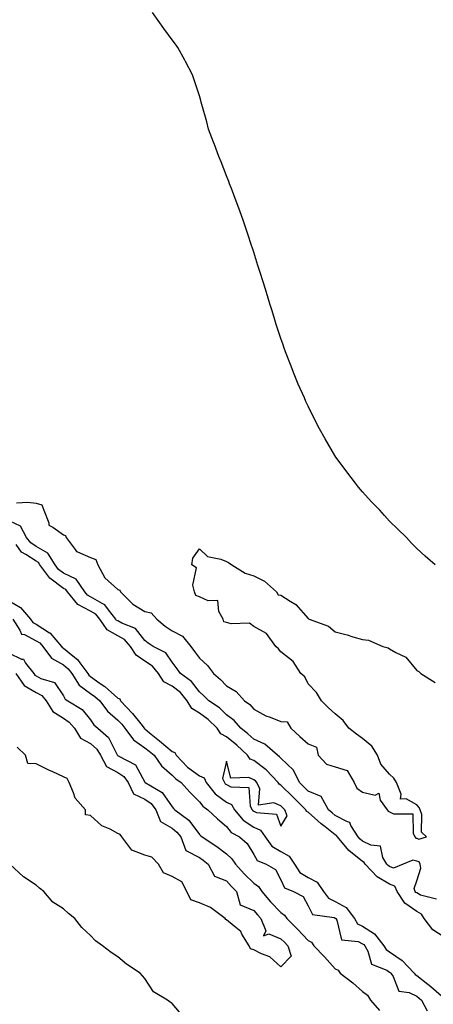
# Model space of a CAD drawing. Units: inches. Extents: x 913043 to 915683, y 7303178 to 7305818.
# Drawn here: x 915322 to 915474, y 7304380 to 7304742 of the extents above; entities that cross this region are included whole.
import ezdxf

# ---------------------------------------------------------------- set-up
doc = ezdxf.new("R2010")
doc.units = ezdxf.units.IN
doc.header["$MEASUREMENT"] = 0
doc.layers.add('Contour_91307303', color=7, linetype='Continuous', true_color=0x611f32)

msp = doc.modelspace()

# ---------------------------------------------------------------- linework, layer by layer
at = {"layer": 'Contour_91307303'}
for points in [[(915474.82, 7304541.92, 3266), (915471.16, 7304545.03, 3266), (915468.05, 7304547.88, 3266), (915466.03, 7304549.9, 3266), (915464.29, 7304551.92, 3266), (915461.09, 7304554.97, 3266), (915458.05, 7304557.94, 3266), (915456.13, 7304560, 3266), (915454.47, 7304561.92, 3266), (915451.29, 7304565.16, 3266), (915448.05, 7304568.66, 3266), (915446.59, 7304570.46, 3266), (915445.47, 7304571.92, 3266), (915442.24, 7304576.12, 3266), (915438.05, 7304581.8, 3266), (915438, 7304581.87, 3266), (915437.98, 7304581.92, 3266), (915437.88, 7304582.1, 3266), (915434.34, 7304588.22, 3266), (915432.25, 7304591.92, 3266), (915430.78, 7304594.65, 3266), (915428.05, 7304600.2, 3266), (915427.51, 7304601.38, 3266), (915427.27, 7304601.92, 3266), (915426.69, 7304603.29, 3266), (915424.46, 7304608.33, 3266), (915422.97, 7304611.92, 3266), (915421.56, 7304615.44, 3266), (915419.8, 7304620.17, 3266), (915419.13, 7304621.92, 3266), (915418.85, 7304622.72, 3266), (915418.05, 7304625.1, 3266), (915416.36, 7304630.23, 3266), (915415.82, 7304631.92, 3266), (915414.81, 7304635.15, 3266), (915413.96, 7304637.83, 3266), (915412.71, 7304641.92, 3266), (915411.59, 7304645.46, 3266), (915410.33, 7304649.64, 3266), (915409.62, 7304651.92, 3266), (915409.23, 7304653.1, 3266), (915408.05, 7304656.71, 3266), (915406.79, 7304660.65, 3266), (915406.39, 7304661.92, 3266), (915405.51, 7304664.46, 3266), (915404.26, 7304668.13, 3266), (915402.96, 7304671.92, 3266), (915401.64, 7304675.51, 3266), (915399.82, 7304680.14, 3266), (915399.15, 7304681.92, 3266), (915398.86, 7304682.73, 3266), (915398.05, 7304684.77, 3266), (915396.04, 7304689.91, 3266), (915395.17, 7304691.92, 3266), (915393.6, 7304696.37, 3266), (915393.32, 7304697.19, 3266), (915391.47, 7304701.92, 3266), (915390.79, 7304704.66, 3266), (915388.98, 7304710.99, 3266), (915388.74, 7304711.92, 3266), (915388.6, 7304712.47, 3266), (915388.05, 7304714.21, 3266), (915386.17, 7304720.04, 3266), (915385.49, 7304721.92, 3266), (915382.95, 7304726.82, 3266), (915382.7, 7304727.26, 3266), (915380.2, 7304731.92, 3266), (915379.27, 7304733.14, 3266), (915378.05, 7304734.72, 3266), (915375.01, 7304738.88, 3266), (915372.92, 7304741.92, 3266), (915370.88, 7304744.75, 3266)], [(915320.82, 7304564.69, 3266), (915325.02, 7304564.95, 3266), (915328.05, 7304564.54, 3266), (915330.1, 7304563.96, 3266), (915330.81, 7304561.92, 3266), (915332.65, 7304557.31, 3266), (915332.65, 7304556.52, 3266), (915334.2, 7304555.78, 3266), (915338.05, 7304552.91, 3266), (915338.79, 7304552.66, 3266), (915339.07, 7304551.92, 3266), (915342.4, 7304547.57, 3266), (915342.87, 7304546.74, 3266), (915343.28, 7304546.7, 3266), (915348.05, 7304544.55, 3266), (915349.96, 7304543.83, 3266), (915350.72, 7304541.92, 3266), (915353.25, 7304537.12, 3266), (915358.05, 7304532.86, 3266), (915358.78, 7304532.65, 3266), (915359.07, 7304531.92, 3266), (915363.61, 7304527.49, 3266), (915368.05, 7304524.79, 3266), (915370.38, 7304524.24, 3266), (915372.45, 7304521.92, 3266), (915375.45, 7304519.32, 3266), (915378.05, 7304517.61, 3266), (915381.8, 7304515.68, 3266), (915384.87, 7304511.92, 3266), (915386.24, 7304510.11, 3266), (915388.05, 7304507.64, 3266), (915391.07, 7304504.95, 3266), (915393.29, 7304501.92, 3266), (915395.87, 7304499.74, 3266), (915398.05, 7304497.46, 3266), (915401.54, 7304495.41, 3266), (915404.68, 7304491.92, 3266), (915406.67, 7304490.53, 3266), (915408.05, 7304488.88, 3266), (915412.51, 7304486.37, 3266), (915414.06, 7304485.9, 3266), (915418.05, 7304484.3, 3266), (915420.4, 7304484.27, 3266), (915421.7, 7304481.92, 3266), (915424.96, 7304478.83, 3266), (915428.05, 7304476.14, 3266), (915431.1, 7304474.97, 3266), (915431.79, 7304471.92, 3266), (915434.79, 7304468.66, 3266), (915438.05, 7304467.68, 3266), (915442.46, 7304466.33, 3266), (915445.02, 7304461.92, 3266), (915445.94, 7304459.81, 3266), (915448.05, 7304458.36, 3266), (915452.68, 7304457.29, 3266), (915454.12, 7304457.99, 3266), (915454.53, 7304455.44, 3266), (915457.09, 7304451.92, 3266), (915457.54, 7304451.41, 3266), (915458.05, 7304451.2, 3266), (915459.49, 7304450.48, 3266), (915466.58, 7304450.46, 3266), (915466.64, 7304443.34, 3266), (915467.35, 7304441.92, 3266), (915467.67, 7304441.54, 3266), (915468.05, 7304441.45, 3266), (915468.83, 7304441.14, 3266), (915471.57, 7304441.92, 3266), (915469.76, 7304443.64, 3266), (915469.83, 7304450.14, 3266), (915469.23, 7304451.92, 3266), (915468.91, 7304452.79, 3266), (915468.05, 7304453.74, 3266), (915464.09, 7304455.88, 3266), (915461.99, 7304455.86, 3266), (915462.3, 7304457.66, 3266), (915460.54, 7304461.92, 3266), (915459.64, 7304463.51, 3266), (915458.05, 7304464.97, 3266), (915454.8, 7304468.67, 3266), (915453.57, 7304471.92, 3266), (915451.47, 7304475.34, 3266), (915448.05, 7304478.08, 3266), (915445.8, 7304479.66, 3266), (915443.05, 7304481.92, 3266), (915440.91, 7304484.77, 3266), (915438.05, 7304487.14, 3266), (915435.55, 7304489.42, 3266), (915432.94, 7304491.92, 3266), (915431.11, 7304494.98, 3266), (915428.05, 7304498.12, 3266), (915426.84, 7304500.71, 3266), (915425.37, 7304501.92, 3266), (915422.52, 7304506.39, 3266), (915418.05, 7304509.96, 3266), (915417.16, 7304511.03, 3266), (915416.2, 7304511.92, 3266), (915412.79, 7304516.67, 3266), (915408.05, 7304519.28, 3266), (915406.53, 7304520.41, 3266), (915399.71, 7304520.26, 3266), (915398.05, 7304520.74, 3266), (915397.05, 7304520.92, 3266), (915396.76, 7304521.92, 3266), (915395.21, 7304524.76, 3266), (915394.9, 7304528.77, 3266), (915391.31, 7304528.66, 3266), (915388.05, 7304530.18, 3266), (915386.78, 7304530.65, 3266), (915386.29, 7304531.92, 3266), (915385.6, 7304534.37, 3266), (915386.96, 7304540.83, 3266), (915385.3, 7304541.92, 3266), (915385.6, 7304544.37, 3266), (915388.05, 7304547.82, 3266), (915391.11, 7304544.98, 3266), (915395.99, 7304543.97, 3266), (915398.05, 7304543.11, 3266), (915398.83, 7304542.7, 3266), (915400.02, 7304541.92, 3266), (915404.95, 7304538.82, 3266), (915408.05, 7304537.9, 3266), (915411.98, 7304535.86, 3266), (915416.47, 7304531.92, 3266), (915417.05, 7304530.92, 3266), (915418.05, 7304530.75, 3266), (915421.44, 7304528.53, 3266), (915423.51, 7304527.38, 3266), (915428.05, 7304522.16, 3266), (915428.23, 7304522.1, 3266), (915428.5, 7304521.92, 3266), (915435.54, 7304519.41, 3266), (915438.05, 7304517.24, 3266), (915442.37, 7304516.24, 3266), (915444.51, 7304515.46, 3266), (915448.05, 7304514.44, 3266), (915450.31, 7304514.18, 3266), (915455.59, 7304511.92, 3266), (915457.52, 7304511.39, 3266), (915458.05, 7304511.03, 3266), (915460.32, 7304509.64, 3266), (915464.05, 7304507.92, 3266), (915468.05, 7304503.02, 3266), (915468.82, 7304502.69, 3266), (915469.47, 7304501.92, 3266), (915474.83, 7304498.7, 3266)], [(915475.23, 7304419.1, 3267), (915469.39, 7304420.58, 3267), (915468.05, 7304421.34, 3267), (915467.71, 7304421.58, 3267), (915467.48, 7304421.92, 3267), (915467.03, 7304422.94, 3267), (915468.05, 7304425.78, 3267), (915469.57, 7304430.4, 3267), (915469.26, 7304431.92, 3267), (915468.86, 7304432.73, 3267), (915468.05, 7304433.05, 3267), (915466.6, 7304433.38, 3267), (915463, 7304431.92, 3267), (915459.48, 7304430.49, 3267), (915458.05, 7304431.06, 3267), (915457.51, 7304431.38, 3267), (915457.01, 7304431.92, 3267), (915455.55, 7304434.42, 3267), (915454.71, 7304438.58, 3267), (915451.08, 7304438.88, 3267), (915448.05, 7304440.39, 3267), (915447.21, 7304441.08, 3267), (915446.49, 7304441.92, 3267), (915443.79, 7304446.18, 3267), (915443.41, 7304447.27, 3267), (915442.52, 7304447.45, 3267), (915438.05, 7304449.8, 3267), (915436.87, 7304450.74, 3267), (915435.54, 7304451.92, 3267), (915432.87, 7304456.74, 3267), (915428.05, 7304458.8, 3267), (915426.49, 7304460.36, 3267), (915424.91, 7304461.92, 3267), (915422.63, 7304466.49, 3267), (915418.05, 7304470.87, 3267), (915417.54, 7304471.41, 3267), (915416.79, 7304471.92, 3267), (915412.13, 7304476, 3267), (915408.05, 7304477.8, 3267), (915405.92, 7304479.79, 3267), (915403.26, 7304481.92, 3267), (915400.84, 7304484.7, 3267), (915398.05, 7304486.8, 3267), (915395.44, 7304489.31, 3267), (915391.52, 7304491.92, 3267), (915389.82, 7304493.69, 3267), (915388.05, 7304495.21, 3267), (915385.16, 7304499.03, 3267), (915381.17, 7304501.92, 3267), (915379.85, 7304503.72, 3267), (915378.05, 7304506.08, 3267), (915375.68, 7304509.56, 3267), (915371.12, 7304511.92, 3267), (915369.22, 7304513.09, 3267), (915368.05, 7304514.08, 3267), (915364.59, 7304518.45, 3267), (915359.52, 7304520.45, 3267), (915358.05, 7304521.28, 3267), (915357.63, 7304521.5, 3267), (915357.35, 7304521.92, 3267), (915354.65, 7304525.32, 3267), (915353.34, 7304527.21, 3267), (915352.32, 7304527.65, 3267), (915348.05, 7304530.2, 3267), (915346.91, 7304530.78, 3267), (915345.96, 7304531.92, 3267), (915342.78, 7304536.65, 3267), (915338.05, 7304538.86, 3267), (915336.31, 7304540.17, 3267), (915334.99, 7304541.92, 3267), (915332.35, 7304546.22, 3267), (915328.05, 7304548.6, 3267), (915326.05, 7304549.92, 3267), (915324.43, 7304551.92, 3267), (915322.25, 7304556.12, 3267), (915318.05, 7304558.05, 3267)], [(915478.05, 7304405.14, 3268), (915473.88, 7304407.75, 3268), (915470.68, 7304411.92, 3268), (915469.71, 7304413.58, 3268), (915468.05, 7304414.53, 3268), (915463.67, 7304417.55, 3268), (915460.75, 7304421.92, 3268), (915459.92, 7304423.8, 3268), (915458.05, 7304424.54, 3268), (915453.45, 7304427.32, 3268), (915449.09, 7304431.92, 3268), (915448.7, 7304432.57, 3268), (915448.05, 7304432.9, 3268), (915443.08, 7304436.96, 3268), (915438.86, 7304441.92, 3268), (915438.55, 7304442.42, 3268), (915438.05, 7304442.68, 3268), (915434.32, 7304445.65, 3268), (915432.9, 7304446.76, 3268), (915428.05, 7304451.03, 3268), (915427.42, 7304451.29, 3268), (915427.19, 7304451.92, 3268), (915422.62, 7304456.49, 3268), (915418.05, 7304461, 3268), (915417.42, 7304461.29, 3268), (915417.1, 7304461.92, 3268), (915412.69, 7304466.57, 3268), (915408.05, 7304469.98, 3268), (915406.69, 7304470.55, 3268), (915405.82, 7304471.92, 3268), (915401.82, 7304475.69, 3268), (915398.05, 7304478.75, 3268), (915395.96, 7304479.83, 3268), (915394.55, 7304481.92, 3268), (915391.25, 7304485.11, 3268), (915388.05, 7304487.38, 3268), (915385.27, 7304489.15, 3268), (915383.58, 7304491.92, 3268), (915381.11, 7304494.99, 3268), (915378.05, 7304497.37, 3268), (915375.05, 7304498.92, 3268), (915373.03, 7304501.92, 3268), (915370.85, 7304504.72, 3268), (915368.05, 7304506.56, 3268), (915364.78, 7304508.66, 3268), (915362.73, 7304511.92, 3268), (915360.56, 7304514.44, 3268), (915358.05, 7304515.85, 3268), (915354.13, 7304518, 3268), (915351.42, 7304521.92, 3268), (915349.93, 7304523.8, 3268), (915348.05, 7304524.92, 3268), (915343.4, 7304527.27, 3268), (915339.55, 7304531.92, 3268), (915338.95, 7304532.82, 3268), (915338.05, 7304533.24, 3268), (915333.1, 7304536.97, 3268), (915329.38, 7304541.92, 3268), (915328.87, 7304542.74, 3268), (915328.05, 7304543.2, 3268), (915324.3, 7304545.67, 3268), (915322.67, 7304546.55, 3268), (915320.64, 7304549.33, 3268)], [(915318.05, 7304528.64, 3268), (915322.32, 7304526.2, 3268), (915326, 7304521.92, 3268), (915326.81, 7304520.68, 3268), (915328.05, 7304520.04, 3268), (915333, 7304516.97, 3268), (915333.06, 7304516.94, 3268), (915333.19, 7304516.78, 3268), (915337.36, 7304511.92, 3268), (915337.65, 7304511.52, 3268), (915338.05, 7304511.3, 3268), (915341.48, 7304508.49, 3268), (915343.26, 7304507.13, 3268), (915344.12, 7304505.85, 3268), (915347.05, 7304501.92, 3268), (915347.44, 7304501.31, 3268), (915348.05, 7304500.88, 3268), (915351.63, 7304498.34, 3268), (915353.33, 7304497.19, 3268), (915358.05, 7304492.92, 3268), (915358.81, 7304492.68, 3268), (915359.1, 7304491.92, 3268), (915363.46, 7304487.34, 3268), (915366.48, 7304483.49, 3268), (915367.74, 7304481.92, 3268), (915367.87, 7304481.74, 3268), (915368.05, 7304481.62, 3268), (915369.78, 7304480.19, 3268), (915373.37, 7304477.24, 3268), (915378.05, 7304473.29, 3268), (915379.07, 7304472.95, 3268), (915379.5, 7304471.92, 3268), (915383.74, 7304467.61, 3268), (915388.05, 7304464.41, 3268), (915389.79, 7304463.66, 3268), (915390.58, 7304461.92, 3268), (915393.93, 7304457.81, 3268), (915398.05, 7304454.76, 3268), (915399.94, 7304453.81, 3268), (915400.94, 7304451.92, 3268), (915404.21, 7304448.08, 3268), (915408.05, 7304445.57, 3268), (915410.55, 7304444.42, 3268), (915412.23, 7304441.92, 3268), (915414.7, 7304438.57, 3268), (915418.05, 7304436.57, 3268), (915421.04, 7304434.92, 3268), (915423.03, 7304431.92, 3268), (915425, 7304428.87, 3268), (915428.05, 7304427, 3268), (915431.38, 7304425.26, 3268), (915433.72, 7304421.92, 3268), (915435.54, 7304419.41, 3268), (915438.05, 7304418.23, 3268), (915442.08, 7304415.95, 3268), (915445.1, 7304411.92, 3268), (915446.19, 7304410.06, 3268), (915448.05, 7304409.14, 3268), (915452.53, 7304406.39, 3268), (915455.96, 7304401.92, 3268), (915456.71, 7304400.58, 3268), (915458.05, 7304399.71, 3268), (915462.63, 7304396.5, 3268), (915467.11, 7304391.92, 3268), (915467.48, 7304391.35, 3268), (915468.05, 7304391.08, 3268), (915472.11, 7304387.87, 3268), (915473.17, 7304387.04, 3268), (915478.05, 7304382.72, 3268)], [(915319.44, 7304521.92, 3267), (915322.05, 7304517.92, 3267), (915322.61, 7304516.48, 3267), (915323.71, 7304516.27, 3267), (915328.05, 7304514.02, 3267), (915329.34, 7304513.21, 3267), (915330.45, 7304511.92, 3267), (915333.68, 7304507.55, 3267), (915338.05, 7304505.12, 3267), (915339.81, 7304503.69, 3267), (915341.13, 7304501.92, 3267), (915343.86, 7304497.73, 3267), (915348.05, 7304494.67, 3267), (915349.67, 7304493.53, 3267), (915351.42, 7304491.92, 3267), (915354.3, 7304488.17, 3267), (915358.05, 7304484.87, 3267), (915359.49, 7304483.36, 3267), (915360.64, 7304481.92, 3267), (915363.78, 7304477.65, 3267), (915368.05, 7304474.72, 3267), (915369.58, 7304473.45, 3267), (915371.39, 7304471.92, 3267), (915374.15, 7304468.02, 3267), (915378.05, 7304464.65, 3267), (915379.41, 7304463.28, 3267), (915381.34, 7304461.92, 3267), (915384.51, 7304458.38, 3267), (915388.05, 7304454.87, 3267), (915389.32, 7304453.19, 3267), (915391.22, 7304451.92, 3267), (915394.72, 7304448.6, 3267), (915398.05, 7304445.73, 3267), (915399.74, 7304443.61, 3267), (915402.85, 7304441.92, 3267), (915405.62, 7304439.49, 3267), (915408.05, 7304435.45, 3267), (915409.36, 7304433.23, 3267), (915412.63, 7304431.92, 3267), (915416.1, 7304429.97, 3267), (915418.05, 7304426.19, 3267), (915419.35, 7304423.22, 3267), (915422.69, 7304421.92, 3267), (915426.19, 7304420.06, 3267), (915428.05, 7304416.64, 3267), (915429.63, 7304413.5, 3267), (915437.63, 7304412.34, 3267), (915438.05, 7304412.14, 3267), (915438.19, 7304412.07, 3267), (915438.3, 7304411.92, 3267), (915438.66, 7304411.31, 3267), (915440.29, 7304404.17, 3267), (915446.46, 7304403.51, 3267), (915448.05, 7304402.71, 3267), (915448.54, 7304402.41, 3267), (915448.92, 7304401.92, 3267), (915450.03, 7304399.94, 3267), (915451.38, 7304395.25, 3267), (915457.02, 7304392.95, 3267), (915458.05, 7304392.28, 3267), (915458.26, 7304392.13, 3267), (915458.47, 7304391.92, 3267), (915459.31, 7304390.66, 3267), (915461.4, 7304385.28, 3267), (915465.2, 7304384.76, 3267), (915468.05, 7304383.38, 3267), (915468.87, 7304382.74, 3267), (915469.78, 7304381.92, 3267), (915471.86, 7304378.1, 3267)], [(915318.05, 7304509.44, 3266), (915322.67, 7304507.29, 3266), (915323.32, 7304507.19, 3266), (915324.14, 7304505.83, 3266), (915327.18, 7304501.92, 3266), (915327.54, 7304501.41, 3266), (915328.05, 7304501.11, 3266), (915329.78, 7304500.19, 3266), (915334.76, 7304498.64, 3266), (915338.05, 7304493.74, 3266), (915338.66, 7304492.53, 3266), (915339.66, 7304491.92, 3266), (915344.9, 7304488.78, 3266), (915348.05, 7304484.91, 3266), (915349.3, 7304483.17, 3266), (915350.76, 7304481.92, 3266), (915354.63, 7304478.5, 3266), (915357.89, 7304472.08, 3266), (915357.99, 7304471.92, 3266), (915358.01, 7304471.88, 3266), (915358.05, 7304471.86, 3266), (915358.23, 7304471.73, 3266), (915364.53, 7304468.4, 3266), (915368.05, 7304462.07, 3266), (915368.11, 7304461.98, 3266), (915368.18, 7304461.92, 3266), (915374.39, 7304458.26, 3266), (915378.05, 7304452.98, 3266), (915378.55, 7304452.43, 3266), (915379.06, 7304451.92, 3266), (915384.17, 7304448.04, 3266), (915388.05, 7304442.89, 3266), (915388.54, 7304442.42, 3266), (915389.12, 7304441.92, 3266), (915394.53, 7304438.4, 3266), (915398.05, 7304435.67, 3266), (915400.02, 7304433.89, 3266), (915401.36, 7304431.92, 3266), (915404.52, 7304428.39, 3266), (915408.05, 7304424.97, 3266), (915409.84, 7304423.71, 3266), (915411.03, 7304421.92, 3266), (915414.25, 7304418.12, 3266), (915418.05, 7304414.15, 3266), (915419.38, 7304413.25, 3266), (915420.29, 7304411.92, 3266), (915424.13, 7304408, 3266), (915428.05, 7304403.94, 3266), (915429.35, 7304403.22, 3266), (915430.14, 7304401.92, 3266), (915434.06, 7304397.93, 3266), (915438.05, 7304393.45, 3266), (915439.09, 7304392.96, 3266), (915439.9, 7304391.92, 3266), (915444.46, 7304388.33, 3266), (915448.05, 7304385.19, 3266), (915449.95, 7304383.82, 3266), (915451.06, 7304381.92, 3266), (915454.34, 7304378.21, 3266)], [(915320.62, 7304501.92, 3265), (915323.67, 7304497.55, 3265), (915328.05, 7304495.02, 3265), (915330.07, 7304493.94, 3265), (915331.68, 7304491.92, 3265), (915334.14, 7304488.01, 3265), (915338.05, 7304485.58, 3265), (915340.22, 7304484.09, 3265), (915342.09, 7304481.92, 3265), (915344.31, 7304478.19, 3265), (915348.05, 7304476.26, 3265), (915350.32, 7304474.19, 3265), (915351.72, 7304471.92, 3265), (915353.93, 7304467.81, 3265), (915358.05, 7304465.64, 3265), (915360.27, 7304464.15, 3265), (915361.82, 7304461.92, 3265), (915363.88, 7304457.75, 3265), (915368.05, 7304455.76, 3265), (915370.32, 7304454.19, 3265), (915372.08, 7304451.92, 3265), (915373.77, 7304447.64, 3265), (915378.05, 7304445.13, 3265), (915379.83, 7304443.7, 3265), (915381.25, 7304441.92, 3265), (915383.13, 7304437, 3265), (915388.05, 7304434.34, 3265), (915389.5, 7304433.37, 3265), (915391.33, 7304431.92, 3265), (915393.64, 7304427.51, 3265), (915398.05, 7304425.83, 3265), (915399.89, 7304423.76, 3265), (915401.78, 7304421.92, 3265), (915403.1, 7304416.97, 3265), (915408.05, 7304414.88, 3265), (915409.4, 7304413.27, 3265), (915410.69, 7304411.92, 3265), (915412.52, 7304407.45, 3265), (915411.69, 7304405.56, 3265), (915413.58, 7304406.39, 3265), (915418.05, 7304404.56, 3265), (915419.36, 7304403.23, 3265), (915420.62, 7304401.92, 3265), (915421.79, 7304398.18, 3265), (915418.05, 7304394.16, 3265)], [(915418.05, 7304394.16, 3265), (915413.97, 7304397.85, 3265), (915410.96, 7304399.01, 3265), (915408.05, 7304400.51, 3265), (915406.9, 7304400.77, 3265), (915406.38, 7304401.92, 3265), (915403.72, 7304406.25, 3265), (915403.28, 7304407.15, 3265), (915400.87, 7304409.1, 3265), (915398.05, 7304411.53, 3265), (915397.74, 7304411.61, 3265), (915397.57, 7304411.92, 3265), (915392.15, 7304416.01, 3265), (915388.05, 7304417.76, 3265), (915384.97, 7304418.84, 3265), (915383.51, 7304421.92, 3265), (915381.58, 7304425.45, 3265), (915378.05, 7304427.34, 3265), (915374.85, 7304428.72, 3265), (915373.01, 7304431.92, 3265), (915370.63, 7304434.5, 3265), (915368.05, 7304435.28, 3265), (915363.26, 7304437.13, 3265), (915359.51, 7304441.92, 3265), (915358.91, 7304442.79, 3265), (915358.05, 7304443.21, 3265), (915355.22, 7304444.74, 3265), (915352.18, 7304446.05, 3265), (915348.05, 7304449.83, 3265), (915346.24, 7304450.11, 3265), (915346.22, 7304451.92, 3265), (915342.34, 7304456.21, 3265), (915341.82, 7304458.15, 3265), (915340.13, 7304461.92, 3265), (915339.49, 7304463.37, 3265), (915338.05, 7304463.98, 3265), (915334.14, 7304465.83, 3265), (915332.64, 7304466.51, 3265), (915328.05, 7304468.84, 3265), (915325.02, 7304468.88, 3265), (915324.07, 7304471.92, 3265), (915321.01, 7304474.88, 3265)], [(915382.07, 7304375.94, 3266), (915378.05, 7304380.79, 3266), (915377.35, 7304381.22, 3266), (915376.4, 7304381.92, 3266), (915371.16, 7304385.04, 3266), (915368.05, 7304389.87, 3266), (915367.09, 7304390.96, 3266), (915366.3, 7304391.92, 3266), (915361.32, 7304395.19, 3266), (915358.05, 7304397.88, 3266), (915355.57, 7304399.44, 3266), (915352.44, 7304401.92, 3266), (915349.84, 7304403.71, 3266), (915348.05, 7304405.76, 3266), (915344.85, 7304408.72, 3266), (915342.22, 7304411.92, 3266), (915339.94, 7304413.81, 3266), (915338.05, 7304415.46, 3266), (915334.15, 7304418.02, 3266), (915330.89, 7304421.92, 3266), (915329.3, 7304423.17, 3266), (915328.05, 7304424.17, 3266), (915323.37, 7304427.23, 3266), (915318.41, 7304431.92, 3266)]]:
    msp.add_polyline3d(points, dxfattribs=at)
msp.add_polyline3d([(915418.05, 7304445.94, 3269), (915420.33, 7304449.64, 3269), (915419.49, 7304451.92, 3269), (915418.77, 7304452.64, 3269), (915418.05, 7304453.35, 3269), (915415.46, 7304454.52, 3269), (915409.78, 7304453.66, 3269), (915410.35, 7304459.62, 3269), (915409.22, 7304461.92, 3269), (915408.65, 7304462.52, 3269), (915408.05, 7304462.96, 3269), (915406.23, 7304463.74, 3269), (915399.63, 7304463.49, 3269), (915398.05, 7304469.81, 3269), (915396.58, 7304463.39, 3269), (915397.25, 7304461.92, 3269), (915397.61, 7304461.48, 3269), (915398.05, 7304461.15, 3269), (915399.58, 7304460.39, 3269), (915406.28, 7304460.15, 3269), (915406.78, 7304453.19, 3269), (915407.45, 7304451.92, 3269), (915407.73, 7304451.6, 3269), (915408.05, 7304451.38, 3269), (915409.05, 7304450.92, 3269), (915416.37, 7304450.24, 3269)], close=True, dxfattribs=at)

doc.saveas('drawing.dxf')
